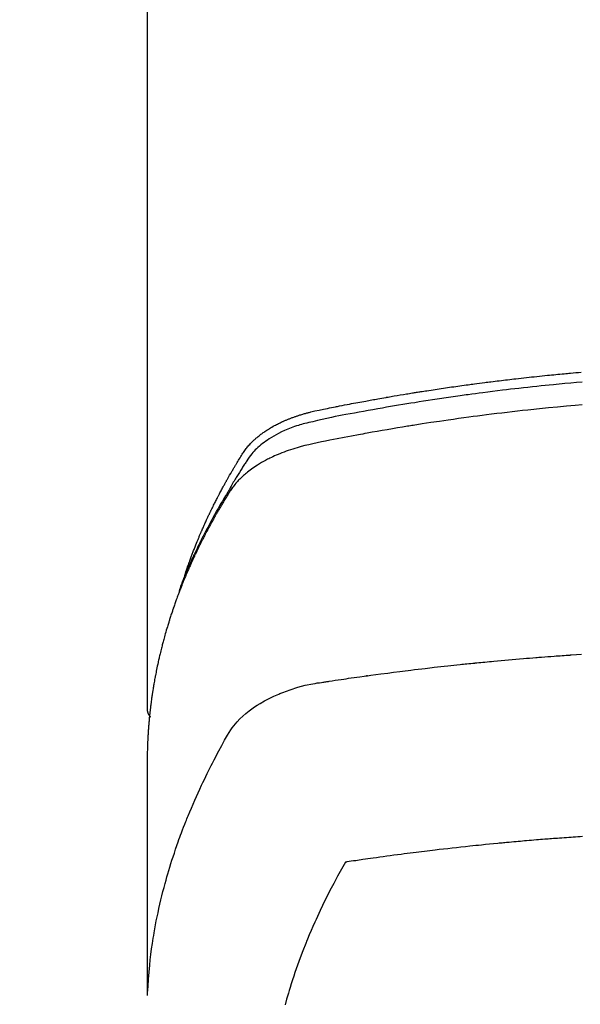
# Model space of a CAD drawing. Extents: x 0 to 26473, y -11045 to -2175.
# Drawn here: x 2120 to 2140, y -4142 to -4106 of the extents above; entities that cross this region are included whole.
import ezdxf

# ---------------------------------------------------------------- set-up
doc = ezdxf.new("R2010")
doc.units = 0
doc.header["$LTSCALE"] = 50
doc.header["$MEASUREMENT"] = 0
doc.layers.get('0').update_dxf_attribs({"linetype": 'CONTINUOUS'})
doc.layers.get('DEFPOINTS').update_dxf_attribs({"color": 146, "linetype": 'CONTINUOUS'})
doc.layers.add('150-機器', color=8, linetype='CONTINUOUS')
doc.styles.add('KH001', font='msgothic.ttc')
doc.dimstyles.new('KH1xx015', dxfattribs={"dimscale": 10, "dimtxt": 3.8, "dimasz": 0.8, "dimexe": 0.3, "dimexo": 1.2, "dimgap": 0.5, "dimtad": 3, "dimdec": 1, "dimdsep": 46, "dimlunit": 6, "dimtxsty": 'KH001', "dimblk": 'DOT', "dimcen": 1, "dimdle": 1, "dimclrd": 256, "dimclre": 256, "dimclrt": 256, "dimadec": 0, "dimazin": 0, "dimtfac": 1, "dimtdec": 1, "dimtix": 1, "dimtmove": 2, "dimatfit": 3, "dimldrblk": 'CLOSEDBLANK', "dimfxl": 1, "dimtolj": 1, "dimtzin": 0, "dimlwd": -1, "dimlwe": -1, "dimarcsym": 0})

# ---------------------------------------------------------------- blocks, each defined once
blk = doc.blocks.new('F402_H')
at = {"layer": '150-機器', "color": 13, "linetype": 'Continuous'}
blk.add_line((-22.939, -188.142), (-22.939, -261.807), dxfattribs=at)
for points in [[(-21.583, -256.961), (-21.563, -256.897), (-21.543, -256.832), (-21.522, -256.768), (-21.501, -256.704), (-21.483, -256.65), (-21.464, -256.596), (-21.445, -256.543), (-21.426, -256.489), (-21.417, -256.467), (-21.409, -256.445), (-21.401, -256.423), (-21.393, -256.401), (-21.38, -256.365), (-21.367, -256.329), (-21.354, -256.294), (-21.341, -256.258), (-21.329, -256.227), (-21.317, -256.196), (-21.306, -256.165), (-21.294, -256.133), (-21.28, -256.098), (-21.266, -256.062), (-21.252, -256.026), (-21.238, -255.991), (-21.214, -255.929), (-21.189, -255.866), (-21.164, -255.804), (-21.139, -255.742), (-21.128, -255.716), (-21.117, -255.69), (-21.106, -255.663), (-21.095, -255.637), (-21.084, -255.61), (-21.073, -255.583), (-21.062, -255.557), (-21.051, -255.53), (-21.039, -255.503), (-21.028, -255.477), (-21.016, -255.45), (-21.005, -255.423), (-20.997, -255.406), (-20.99, -255.388), (-20.982, -255.37), (-20.975, -255.352), (-20.959, -255.317), (-20.943, -255.282), (-20.928, -255.247), (-20.912, -255.212), (-20.9, -255.185), (-20.888, -255.158), (-20.877, -255.132), (-20.865, -255.105), (-20.849, -255.07), (-20.833, -255.035), (-20.816, -255), (-20.8, -254.965), (-20.788, -254.938), (-20.776, -254.912), (-20.764, -254.885), (-20.751, -254.859), (-20.739, -254.832), (-20.726, -254.806), (-20.714, -254.779), (-20.701, -254.753), (-20.693, -254.735), (-20.685, -254.718), (-20.676, -254.7), (-20.668, -254.682), (-20.659, -254.665), (-20.651, -254.647), (-20.642, -254.63), (-20.634, -254.612), (-20.612, -254.569), (-20.591, -254.525), (-20.569, -254.481), (-20.548, -254.437), (-20.531, -254.402), (-20.513, -254.367), (-20.496, -254.332), (-20.478, -254.297), (-20.46, -254.262), (-20.442, -254.227), (-20.424, -254.192), (-20.406, -254.157), (-20.395, -254.135), (-20.383, -254.113), (-20.372, -254.091), (-20.36, -254.069), (-20.34, -254.03), (-20.319, -253.991), (-20.298, -253.952), (-20.278, -253.913), (-20.259, -253.878), (-20.24, -253.843), (-20.222, -253.809), (-20.203, -253.774), (-20.189, -253.748), (-20.174, -253.722), (-20.16, -253.696), (-20.146, -253.67), (-20.132, -253.644), (-20.117, -253.618), (-20.103, -253.591), (-20.088, -253.565), (-20.078, -253.548), (-20.069, -253.531), (-20.059, -253.514), (-20.049, -253.496), (-20.01, -253.427), (-19.97, -253.357), (-19.931, -253.288), (-19.891, -253.219), (-19.875, -253.193), (-19.86, -253.168), (-19.845, -253.142), (-19.83, -253.116), (-19.815, -253.09), (-19.799, -253.064), (-19.784, -253.039), (-19.769, -253.013), (-19.759, -252.995), (-19.748, -252.978), (-19.738, -252.961), (-19.727, -252.944), (-19.701, -252.901), (-19.675, -252.858), (-19.648, -252.815), (-19.622, -252.772), (-19.596, -252.729), (-19.569, -252.686), (-19.542, -252.644), (-19.516, -252.601), (-19.494, -252.566), (-19.471, -252.531), (-19.448, -252.497), (-19.425, -252.463), (-19.401, -252.43), (-19.376, -252.398), (-19.351, -252.366), (-19.325, -252.334), (-19.3, -252.305), (-19.274, -252.275), (-19.248, -252.246), (-19.221, -252.218), (-19.193, -252.188), (-19.165, -252.16), (-19.136, -252.131), (-19.107, -252.103), (-19.086, -252.084), (-19.064, -252.064), (-19.043, -252.045), (-19.021, -252.026), (-18.983, -251.994), (-18.945, -251.962), (-18.907, -251.931), (-18.868, -251.901), (-18.841, -251.88), (-18.814, -251.86), (-18.787, -251.84), (-18.76, -251.821), (-18.728, -251.799), (-18.697, -251.778), (-18.666, -251.757), (-18.634, -251.736), (-18.61, -251.721), (-18.587, -251.706), (-18.563, -251.691), (-18.539, -251.676), (-18.493, -251.648), (-18.446, -251.621), (-18.399, -251.594), (-18.352, -251.569), (-18.316, -251.55), (-18.28, -251.531), (-18.244, -251.513), (-18.208, -251.495), (-18.178, -251.48), (-18.147, -251.465), (-18.117, -251.45), (-18.086, -251.436), (-18.066, -251.426), (-18.045, -251.417), (-18.024, -251.408), (-18.003, -251.399), (-17.978, -251.388), (-17.953, -251.377), (-17.929, -251.367), (-17.904, -251.356), (-17.882, -251.347), (-17.861, -251.338), (-17.839, -251.33), (-17.817, -251.321), (-17.791, -251.311), (-17.765, -251.302), (-17.739, -251.292), (-17.713, -251.282), (-17.687, -251.272), (-17.661, -251.263), (-17.634, -251.253), (-17.608, -251.243), (-17.585, -251.235), (-17.562, -251.228), (-17.539, -251.22), (-17.516, -251.212), (-17.489, -251.204), (-17.462, -251.195), (-17.435, -251.186), (-17.408, -251.178), (-17.373, -251.167), (-17.338, -251.156), (-17.303, -251.146), (-17.268, -251.136), (-17.24, -251.128), (-17.212, -251.12), (-17.185, -251.113), (-17.157, -251.106), (-17.129, -251.098), (-17.101, -251.091), (-17.073, -251.084), (-17.045, -251.077), (-16.895, -251.041), (-16.744, -251.009), (-16.592, -250.978), (-16.441, -250.948), (-16.369, -250.934), (-16.297, -250.919), (-16.225, -250.905), (-16.153, -250.89), (-16.116, -250.883), (-16.08, -250.876), (-16.044, -250.869), (-16.008, -250.861), (-15.918, -250.844), (-15.827, -250.826), (-15.737, -250.809), (-15.647, -250.792), (-15.574, -250.778), (-15.502, -250.764), (-15.429, -250.75), (-15.357, -250.737), (-15.284, -250.723), (-15.211, -250.71), (-15.138, -250.696), (-15.065, -250.683), (-15.011, -250.673), (-14.956, -250.663), (-14.902, -250.653), (-14.847, -250.643), (-14.792, -250.633), (-14.738, -250.623), (-14.683, -250.614), (-14.629, -250.604), (-14.555, -250.591), (-14.482, -250.578), (-14.409, -250.565), (-14.335, -250.552), (-14.317, -250.549), (-14.299, -250.546), (-14.281, -250.542), (-14.263, -250.539), (-14.207, -250.53), (-14.152, -250.521), (-14.097, -250.511), (-14.042, -250.502), (-13.932, -250.484), (-13.822, -250.465), (-13.712, -250.447), (-13.601, -250.429), (-13.546, -250.42), (-13.491, -250.411), (-13.436, -250.402), (-13.381, -250.393), (-13.344, -250.387), (-13.307, -250.381), (-13.27, -250.375), (-13.233, -250.369), (-13.196, -250.363), (-13.159, -250.357), (-13.123, -250.351), (-13.086, -250.346), (-13.03, -250.337), (-12.974, -250.328), (-12.919, -250.32), (-12.863, -250.311), (-12.789, -250.299), (-12.715, -250.288), (-12.641, -250.277), (-12.567, -250.266), (-12.493, -250.255), (-12.418, -250.243), (-12.344, -250.232), (-12.27, -250.221), (-12.196, -250.21), (-12.121, -250.199), (-12.047, -250.189), (-11.973, -250.178), (-11.898, -250.168), (-11.824, -250.157), (-11.75, -250.147), (-11.675, -250.136), (-11.601, -250.126), (-11.526, -250.116), (-11.452, -250.106), (-11.377, -250.095), (-11.321, -250.088), (-11.265, -250.08), (-11.209, -250.073), (-11.153, -250.066), (-11.06, -250.053), (-10.966, -250.041), (-10.873, -250.029), (-10.78, -250.017), (-10.724, -250.009), (-10.668, -250.002), (-10.611, -249.995), (-10.555, -249.988), (-10.48, -249.978), (-10.405, -249.969), (-10.33, -249.96), (-10.255, -249.951), (-10.18, -249.942), (-10.105, -249.933), (-10.03, -249.924), (-9.955, -249.915), (-9.88, -249.906), (-9.805, -249.897), (-9.73, -249.889), (-9.655, -249.88), (-9.561, -249.869), (-9.466, -249.859), (-9.372, -249.848), (-9.278, -249.838), (-9.184, -249.828), (-9.089, -249.817), (-8.995, -249.807), (-8.901, -249.797), (-8.807, -249.787), (-8.712, -249.778), (-8.618, -249.768), (-8.524, -249.758), (-8.448, -249.751), (-8.372, -249.743), (-8.296, -249.736), (-8.221, -249.728), (-8.145, -249.721), (-8.068, -249.714), (-7.992, -249.707), (-7.916, -249.699), (-7.86, -249.694), (-7.803, -249.689), (-7.746, -249.684), (-7.689, -249.679), (-7.594, -249.67), (-7.499, -249.661), (-7.404, -249.653), (-7.309, -249.645)], [(-7.264, -250), (-7.473, -250.019), (-7.681, -250.037), (-7.889, -250.057), (-7.994, -250.066), (-8.098, -250.076), (-8.202, -250.086), (-8.306, -250.096), (-8.455, -250.111), (-8.603, -250.126), (-8.751, -250.141), (-8.9, -250.156), (-9.063, -250.174), (-9.225, -250.191), (-9.388, -250.21), (-9.551, -250.228), (-9.699, -250.245), (-9.846, -250.262), (-9.994, -250.279), (-10.141, -250.297), (-10.318, -250.318), (-10.495, -250.34), (-10.671, -250.362), (-10.848, -250.385), (-10.98, -250.402), (-11.112, -250.42), (-11.244, -250.437), (-11.376, -250.455), (-11.45, -250.466), (-11.523, -250.476), (-11.596, -250.486), (-11.669, -250.496), (-11.918, -250.532), (-12.166, -250.568), (-12.414, -250.604), (-12.662, -250.642), (-12.822, -250.667), (-12.982, -250.692), (-13.141, -250.717), (-13.301, -250.743), (-13.446, -250.766), (-13.591, -250.79), (-13.736, -250.813), (-13.881, -250.837), (-14.025, -250.862), (-14.17, -250.886), (-14.314, -250.91), (-14.459, -250.935), (-14.632, -250.965), (-14.805, -250.995), (-14.977, -251.026), (-15.15, -251.057), (-15.308, -251.086), (-15.466, -251.115), (-15.624, -251.144), (-15.781, -251.174), (-15.91, -251.197), (-16.039, -251.221), (-16.168, -251.246), (-16.296, -251.272), (-16.465, -251.309), (-16.633, -251.348), (-16.801, -251.388), (-16.969, -251.427), (-17.043, -251.443), (-17.117, -251.46), (-17.19, -251.477), (-17.264, -251.495), (-17.321, -251.51), (-17.379, -251.526), (-17.437, -251.543), (-17.494, -251.561), (-17.561, -251.582), (-17.627, -251.604), (-17.693, -251.627), (-17.758, -251.651), (-17.874, -251.697), (-17.988, -251.746), (-18.102, -251.798), (-18.213, -251.853), (-18.299, -251.898), (-18.383, -251.945), (-18.466, -251.995), (-18.548, -252.046), (-18.609, -252.087), (-18.67, -252.128), (-18.729, -252.171), (-18.788, -252.216), (-18.843, -252.26), (-18.897, -252.306), (-18.95, -252.353), (-19.002, -252.401), (-19.046, -252.444), (-19.09, -252.488), (-19.131, -252.534), (-19.172, -252.581), (-19.22, -252.643), (-19.265, -252.706), (-19.309, -252.771), (-19.352, -252.837), (-19.372, -252.868), (-19.392, -252.898), (-19.412, -252.929), (-19.432, -252.96), (-19.455, -252.995), (-19.478, -253.031), (-19.501, -253.066), (-19.524, -253.101), (-19.571, -253.176), (-19.617, -253.251), (-19.664, -253.326), (-19.71, -253.401), (-19.729, -253.432), (-19.748, -253.462), (-19.767, -253.493), (-19.786, -253.524), (-19.812, -253.567), (-19.837, -253.609), (-19.862, -253.652), (-19.887, -253.695), (-19.917, -253.751), (-19.947, -253.807), (-19.977, -253.863), (-20.008, -253.918), (-20.033, -253.96), (-20.059, -254.001), (-20.084, -254.043), (-20.11, -254.084), (-20.128, -254.113), (-20.145, -254.142), (-20.162, -254.171), (-20.18, -254.2), (-20.231, -254.286), (-20.283, -254.373), (-20.334, -254.46), (-20.384, -254.548), (-20.411, -254.593), (-20.437, -254.639), (-20.463, -254.685), (-20.489, -254.731), (-20.508, -254.764), (-20.526, -254.798), (-20.544, -254.831), (-20.563, -254.865), (-20.581, -254.898), (-20.599, -254.932), (-20.617, -254.965), (-20.636, -254.998), (-20.66, -255.044), (-20.685, -255.091), (-20.71, -255.137), (-20.734, -255.183), (-20.761, -255.233), (-20.788, -255.284), (-20.814, -255.335), (-20.84, -255.385), (-20.857, -255.419), (-20.875, -255.453), (-20.892, -255.486), (-20.909, -255.52), (-20.926, -255.554), (-20.943, -255.587), (-20.961, -255.621), (-20.978, -255.655), (-20.995, -255.688), (-21.011, -255.722), (-21.028, -255.756), (-21.045, -255.789), (-21.078, -255.857), (-21.111, -255.924), (-21.144, -255.992), (-21.177, -256.06), (-21.189, -256.085), (-21.202, -256.11), (-21.214, -256.136), (-21.226, -256.161), (-21.246, -256.204), (-21.267, -256.246), (-21.287, -256.288), (-21.307, -256.331), (-21.329, -256.378), (-21.35, -256.424), (-21.371, -256.471), (-21.393, -256.518), (-21.417, -256.574), (-21.442, -256.629), (-21.466, -256.684), (-21.49, -256.74), (-21.501, -256.765), (-21.512, -256.791), (-21.523, -256.816), (-21.533, -256.842), (-21.554, -256.893), (-21.576, -256.944), (-21.596, -256.995), (-21.617, -257.047), (-21.632, -257.086), (-21.647, -257.124), (-21.662, -257.163), (-21.677, -257.202), (-21.686, -257.227), (-21.696, -257.253), (-21.705, -257.279), (-21.715, -257.305), (-21.734, -257.361), (-21.754, -257.417), (-21.773, -257.473), (-21.792, -257.529)], [(-7.275, -250.821), (-7.516, -250.841), (-7.838, -250.87), (-8.159, -250.9), (-8.481, -250.932), (-8.802, -250.964), (-8.909, -250.975), (-9.015, -250.986), (-9.122, -250.998), (-9.229, -251.009), (-9.415, -251.029), (-9.602, -251.05), (-9.788, -251.071), (-9.975, -251.093), (-10.161, -251.115), (-10.347, -251.137), (-10.532, -251.16), (-10.718, -251.184), (-10.877, -251.204), (-11.036, -251.224), (-11.194, -251.245), (-11.353, -251.266), (-11.538, -251.291), (-11.723, -251.317), (-11.908, -251.343), (-12.092, -251.369), (-12.407, -251.415), (-12.723, -251.462), (-13.037, -251.51), (-13.352, -251.56), (-13.404, -251.568), (-13.456, -251.576), (-13.508, -251.585), (-13.56, -251.593), (-13.743, -251.623), (-13.926, -251.654), (-14.108, -251.684), (-14.29, -251.715), (-14.472, -251.746), (-14.654, -251.778), (-14.835, -251.81), (-15.017, -251.843), (-15.094, -251.857), (-15.172, -251.871), (-15.25, -251.885), (-15.328, -251.9), (-15.585, -251.948), (-15.843, -251.997), (-16.1, -252.047), (-16.357, -252.097), (-16.511, -252.127), (-16.664, -252.158), (-16.817, -252.19), (-16.97, -252.223), (-17.113, -252.255), (-17.255, -252.289), (-17.396, -252.325), (-17.537, -252.363), (-17.617, -252.387), (-17.698, -252.412), (-17.778, -252.438), (-17.857, -252.465), (-17.934, -252.493), (-18.01, -252.521), (-18.086, -252.551), (-18.162, -252.581), (-18.195, -252.594), (-18.227, -252.607), (-18.26, -252.621), (-18.292, -252.635), (-18.35, -252.66), (-18.408, -252.687), (-18.466, -252.714), (-18.523, -252.742), (-18.562, -252.762), (-18.6, -252.781), (-18.638, -252.801), (-18.676, -252.821), (-18.749, -252.861), (-18.822, -252.902), (-18.894, -252.945), (-18.965, -252.989), (-19.022, -253.025), (-19.078, -253.062), (-19.133, -253.1), (-19.187, -253.139), (-19.232, -253.173), (-19.277, -253.206), (-19.321, -253.241), (-19.364, -253.276), (-19.399, -253.305), (-19.434, -253.335), (-19.469, -253.366), (-19.503, -253.397), (-19.529, -253.422), (-19.556, -253.447), (-19.582, -253.472), (-19.608, -253.498), (-19.633, -253.524), (-19.658, -253.55), (-19.682, -253.576), (-19.706, -253.602), (-19.742, -253.642), (-19.777, -253.683), (-19.811, -253.725), (-19.844, -253.768), (-19.868, -253.801), (-19.892, -253.834), (-19.916, -253.867), (-19.938, -253.901), (-19.956, -253.929), (-19.974, -253.956), (-19.991, -253.984), (-20.009, -254.012), (-20.028, -254.042), (-20.047, -254.073), (-20.066, -254.104), (-20.085, -254.135), (-20.108, -254.171), (-20.13, -254.208), (-20.153, -254.245), (-20.175, -254.281), (-20.193, -254.312), (-20.212, -254.343), (-20.23, -254.374), (-20.249, -254.404), (-20.267, -254.435), (-20.285, -254.466), (-20.303, -254.497), (-20.321, -254.528), (-20.34, -254.558), (-20.358, -254.589), (-20.376, -254.62), (-20.394, -254.651), (-20.412, -254.682), (-20.43, -254.712), (-20.447, -254.743), (-20.465, -254.774), (-20.487, -254.813), (-20.51, -254.853), (-20.532, -254.892), (-20.554, -254.932), (-20.573, -254.967), (-20.592, -255.001), (-20.611, -255.036), (-20.631, -255.071), (-20.648, -255.102), (-20.665, -255.133), (-20.682, -255.164), (-20.699, -255.195), (-20.729, -255.251), (-20.759, -255.307), (-20.789, -255.363), (-20.818, -255.419), (-20.828, -255.438), (-20.838, -255.457), (-20.847, -255.475), (-20.857, -255.494), (-20.876, -255.531), (-20.895, -255.569), (-20.915, -255.606), (-20.934, -255.644), (-20.95, -255.675), (-20.966, -255.706), (-20.982, -255.737), (-20.998, -255.768), (-21.01, -255.793), (-21.022, -255.818), (-21.034, -255.843), (-21.047, -255.868), (-21.062, -255.9), (-21.077, -255.931), (-21.093, -255.962), (-21.108, -255.994), (-21.121, -256.019), (-21.133, -256.044), (-21.145, -256.069), (-21.157, -256.094), (-21.169, -256.119), (-21.18, -256.144), (-21.192, -256.169), (-21.204, -256.194), (-21.213, -256.213), (-21.222, -256.232), (-21.231, -256.25), (-21.24, -256.269), (-21.258, -256.307), (-21.275, -256.345), (-21.293, -256.383), (-21.31, -256.421), (-21.321, -256.446), (-21.332, -256.471), (-21.343, -256.496), (-21.355, -256.521), (-21.369, -256.553), (-21.383, -256.584), (-21.397, -256.616), (-21.412, -256.647), (-21.423, -256.672), (-21.434, -256.697), (-21.445, -256.723), (-21.455, -256.748), (-21.472, -256.786), (-21.488, -256.824), (-21.505, -256.861), (-21.521, -256.899), (-21.532, -256.925), (-21.542, -256.95), (-21.553, -256.975), (-21.564, -257.001), (-21.579, -257.038), (-21.595, -257.076), (-21.611, -257.114), (-21.626, -257.152), (-21.639, -257.184), (-21.651, -257.215), (-21.664, -257.247), (-21.677, -257.278), (-21.687, -257.304), (-21.697, -257.329), (-21.708, -257.355), (-21.718, -257.38), (-21.733, -257.418), (-21.747, -257.456), (-21.762, -257.494), (-21.777, -257.533), (-21.789, -257.564), (-21.801, -257.596), (-21.813, -257.628), (-21.825, -257.66), (-21.842, -257.704), (-21.858, -257.749), (-21.874, -257.793), (-21.89, -257.838), (-21.904, -257.876), (-21.918, -257.914), (-21.931, -257.952), (-21.945, -257.99), (-21.959, -258.029), (-21.972, -258.067), (-21.986, -258.105), (-21.999, -258.143), (-22.008, -258.169), (-22.016, -258.194), (-22.024, -258.22), (-22.033, -258.246), (-22.046, -258.284), (-22.058, -258.322), (-22.071, -258.36), (-22.084, -258.398), (-22.096, -258.437), (-22.109, -258.475), (-22.121, -258.514), (-22.134, -258.552), (-22.142, -258.578), (-22.15, -258.603), (-22.158, -258.629), (-22.166, -258.655), (-22.177, -258.693), (-22.189, -258.731), (-22.201, -258.77), (-22.212, -258.808), (-22.232, -258.872), (-22.251, -258.936), (-22.27, -259), (-22.288, -259.065), (-22.303, -259.116), (-22.317, -259.167), (-22.331, -259.219), (-22.345, -259.27), (-22.355, -259.308), (-22.366, -259.347), (-22.376, -259.385), (-22.386, -259.424), (-22.396, -259.462), (-22.406, -259.501), (-22.416, -259.54), (-22.426, -259.578), (-22.439, -259.63), (-22.451, -259.681), (-22.463, -259.733), (-22.476, -259.785), (-22.485, -259.823), (-22.494, -259.862), (-22.504, -259.901), (-22.513, -259.939), (-22.522, -259.978), (-22.53, -260.017), (-22.539, -260.055), (-22.548, -260.094), (-22.561, -260.158), (-22.575, -260.223), (-22.588, -260.288), (-22.601, -260.352), (-22.612, -260.404), (-22.622, -260.455), (-22.632, -260.507), (-22.642, -260.559), (-22.647, -260.585), (-22.652, -260.611), (-22.657, -260.636), (-22.662, -260.662), (-22.672, -260.714), (-22.681, -260.766), (-22.69, -260.817), (-22.699, -260.869), (-22.703, -260.895), (-22.708, -260.921), (-22.712, -260.947), (-22.716, -260.973), (-22.722, -261.011), (-22.729, -261.05), (-22.735, -261.089), (-22.741, -261.128), (-22.745, -261.154), (-22.749, -261.18), (-22.753, -261.205), (-22.757, -261.231), (-22.763, -261.27), (-22.769, -261.309), (-22.774, -261.348), (-22.78, -261.386), (-22.787, -261.438), (-22.794, -261.49), (-22.8, -261.542), (-22.807, -261.594), (-22.812, -261.633), (-22.816, -261.672), (-22.821, -261.711), (-22.826, -261.75), (-22.829, -261.775), (-22.832, -261.801), (-22.835, -261.827), (-22.838, -261.853), (-22.841, -261.879), (-22.844, -261.905), (-22.847, -261.931), (-22.85, -261.957), (-22.851, -261.972), (-22.853, -261.988), (-22.854, -262.003), (-22.856, -262.019), (-22.859, -262.056), (-22.863, -262.092), (-22.866, -262.129), (-22.87, -262.165), (-22.873, -262.204), (-22.877, -262.243), (-22.88, -262.282), (-22.884, -262.321), (-22.886, -262.347), (-22.888, -262.373), (-22.89, -262.399), (-22.892, -262.425), (-22.894, -262.451), (-22.896, -262.477), (-22.898, -262.502), (-22.9, -262.528), (-22.901, -262.555), (-22.903, -262.581), (-22.905, -262.607), (-22.907, -262.633), (-22.907, -262.646), (-22.908, -262.659), (-22.909, -262.672), (-22.91, -262.685), (-22.912, -262.724), (-22.914, -262.763), (-22.916, -262.802), (-22.918, -262.841), (-22.919, -262.867), (-22.92, -262.892), (-22.921, -262.918), (-22.923, -262.944), (-22.924, -262.97), (-22.925, -262.996), (-22.926, -263.022), (-22.928, -263.048), (-22.93, -263.113), (-22.932, -263.178), (-22.934, -263.243), (-22.936, -263.308), (-22.937, -263.373), (-22.937, -263.439), (-22.938, -263.504), (-22.939, -263.569), (-22.939, -263.613), (-22.939, -263.656), (-22.939, -263.7), (-22.94, -263.744), (-22.94, -263.833), (-22.94, -263.922), (-22.94, -264.011), (-22.94, -264.1), (-22.938, -266.096), (-22.937, -268.091), (-22.938, -270.087), (-22.94, -272.082)], [(-22.924, -272.005), (-22.908, -271.752), (-22.891, -271.499), (-22.872, -271.246), (-22.849, -270.993), (-22.828, -270.798), (-22.804, -270.604), (-22.779, -270.41), (-22.751, -270.216), (-22.736, -270.12), (-22.722, -270.025), (-22.706, -269.929), (-22.69, -269.834), (-22.665, -269.69), (-22.639, -269.546), (-22.611, -269.402), (-22.582, -269.259), (-22.55, -269.104), (-22.517, -268.949), (-22.482, -268.794), (-22.446, -268.64), (-22.41, -268.492), (-22.372, -268.344), (-22.334, -268.196), (-22.294, -268.049), (-22.262, -267.932), (-22.229, -267.816), (-22.196, -267.7), (-22.162, -267.584), (-22.124, -267.46), (-22.086, -267.337), (-22.047, -267.213), (-22.007, -267.09), (-21.962, -266.956), (-21.917, -266.821), (-21.871, -266.687), (-21.823, -266.554), (-21.794, -266.472), (-21.765, -266.391), (-21.735, -266.31), (-21.705, -266.229), (-21.666, -266.126), (-21.627, -266.023), (-21.587, -265.921), (-21.547, -265.819), (-21.527, -265.769), (-21.508, -265.72), (-21.488, -265.671), (-21.467, -265.621), (-21.409, -265.479), (-21.349, -265.338), (-21.288, -265.197), (-21.227, -265.056), (-21.167, -264.921), (-21.107, -264.787), (-21.045, -264.653), (-20.983, -264.519), (-20.932, -264.413), (-20.881, -264.307), (-20.83, -264.202), (-20.778, -264.096), (-20.731, -264.001), (-20.683, -263.906), (-20.635, -263.811), (-20.587, -263.716), (-20.53, -263.607), (-20.472, -263.498), (-20.414, -263.389), (-20.356, -263.279), (-20.256, -263.087), (-20.154, -262.897), (-20.047, -262.709), (-19.93, -262.527), (-19.876, -262.45), (-19.818, -262.374), (-19.758, -262.301), (-19.696, -262.229), (-19.597, -262.125), (-19.492, -262.025), (-19.383, -261.93), (-19.27, -261.84), (-19.173, -261.768), (-19.075, -261.699), (-18.974, -261.633), (-18.871, -261.57), (-18.708, -261.477), (-18.541, -261.391), (-18.372, -261.31), (-18.2, -261.235), (-18.163, -261.219), (-18.125, -261.204), (-18.087, -261.189), (-18.049, -261.174), (-17.785, -261.077), (-17.517, -260.991), (-17.245, -260.918), (-16.97, -260.861), (-16.892, -260.848), (-16.814, -260.835), (-16.736, -260.824), (-16.657, -260.812), (-16.618, -260.806), (-16.578, -260.8), (-16.539, -260.794), (-16.5, -260.788), (-16.47, -260.784), (-16.441, -260.779), (-16.411, -260.775), (-16.382, -260.77), (-16.274, -260.754), (-16.166, -260.737), (-16.057, -260.721), (-15.949, -260.705), (-15.86, -260.692), (-15.771, -260.679), (-15.682, -260.666), (-15.593, -260.653), (-15.488, -260.638), (-15.392, -260.624), (-15.278, -260.608), (-15.118, -260.587), (-15.069, -260.58), (-15.025, -260.574), (-14.997, -260.571), (-14.999, -260.571), (-15.007, -260.572), (-15.018, -260.573), (-15.029, -260.574), (-15.038, -260.576), (-15.044, -260.576), (-15.009, -260.572), (-14.948, -260.564), (-14.88, -260.555), (-14.519, -260.507), (-14.271, -260.475), (-14.068, -260.448), (-13.843, -260.419), (-13.743, -260.406), (-13.643, -260.394), (-13.543, -260.381), (-13.443, -260.369), (-13.312, -260.353), (-13.181, -260.338), (-13.051, -260.323), (-12.92, -260.307), (-12.84, -260.298), (-12.759, -260.288), (-12.678, -260.279), (-12.598, -260.269), (-12.477, -260.256), (-12.356, -260.242), (-12.235, -260.229), (-12.114, -260.216), (-12.003, -260.204), (-11.891, -260.192), (-11.78, -260.181), (-11.668, -260.169), (-11.608, -260.162), (-11.547, -260.156), (-11.487, -260.149), (-11.426, -260.143), (-11.355, -260.136), (-11.284, -260.129), (-11.213, -260.122), (-11.142, -260.115), (-11.121, -260.113), (-11.101, -260.111), (-11.08, -260.109), (-11.06, -260.107), (-10.989, -260.1), (-10.918, -260.093), (-10.847, -260.086), (-10.776, -260.079), (-10.694, -260.071), (-10.613, -260.063), (-10.531, -260.056), (-10.45, -260.048), (-10.317, -260.036), (-10.185, -260.024), (-10.052, -260.012), (-9.92, -260), (-9.787, -259.988), (-9.654, -259.977), (-9.521, -259.966), (-9.388, -259.954), (-9.276, -259.945), (-9.163, -259.936), (-9.05, -259.926), (-8.938, -259.917), (-8.886, -259.913), (-8.835, -259.909), (-8.784, -259.905), (-8.732, -259.901), (-8.619, -259.893), (-8.506, -259.884), (-8.393, -259.876), (-8.28, -259.867), (-8.209, -259.862), (-8.137, -259.857), (-8.065, -259.852), (-7.993, -259.847), (-7.921, -259.842), (-7.849, -259.837), (-7.777, -259.832), (-7.705, -259.827), (-7.695, -259.826), (-7.684, -259.825), (-7.674, -259.824), (-7.664, -259.824), (-7.478, -259.811), (-7.293, -259.798)], [(-22.94, -261.793), (-22.94, -261.795), (-22.94, -261.798), (-22.94, -261.8), (-22.94, -261.802), (-22.939, -261.804), (-22.939, -261.807), (-22.939, -261.809), (-22.939, -261.811), (-22.939, -261.813), (-22.939, -261.816), (-22.939, -261.818), (-22.938, -261.82), (-22.938, -261.822), (-22.938, -261.825), (-22.938, -261.827), (-22.938, -261.829), (-22.937, -261.831), (-22.937, -261.834), (-22.937, -261.836), (-22.936, -261.838), (-22.936, -261.84), (-22.936, -261.843), (-22.935, -261.845), (-22.935, -261.847), (-22.935, -261.849), (-22.934, -261.852), (-22.934, -261.854), (-22.933, -261.856), (-22.933, -261.858), (-22.933, -261.86), (-22.932, -261.863), (-22.932, -261.865), (-22.931, -261.867), (-22.931, -261.869), (-22.93, -261.872), (-22.93, -261.874), (-22.929, -261.876), (-22.928, -261.878), (-22.928, -261.88), (-22.927, -261.883), (-22.927, -261.885), (-22.926, -261.887), (-22.925, -261.889), (-22.925, -261.891), (-22.924, -261.894), (-22.923, -261.896), (-22.923, -261.898), (-22.922, -261.9), (-22.921, -261.902), (-22.92, -261.904), (-22.92, -261.907), (-22.919, -261.909), (-22.918, -261.911), (-22.917, -261.913), (-22.916, -261.915), (-22.916, -261.917), (-22.915, -261.92), (-22.914, -261.922), (-22.913, -261.924), (-22.912, -261.926), (-22.911, -261.928), (-22.91, -261.93), (-22.909, -261.932), (-22.908, -261.935), (-22.907, -261.937), (-22.906, -261.939), (-22.905, -261.941), (-22.904, -261.943), (-22.903, -261.945), (-22.902, -261.947), (-22.901, -261.949), (-22.9, -261.951), (-22.899, -261.953), (-22.898, -261.956), (-22.897, -261.958), (-22.896, -261.96), (-22.895, -261.962), (-22.894, -261.964), (-22.892, -261.966), (-22.891, -261.968), (-22.89, -261.97), (-22.889, -261.972), (-22.888, -261.974), (-22.886, -261.976), (-22.885, -261.978), (-22.884, -261.98), (-22.883, -261.982), (-22.881, -261.984), (-22.88, -261.986), (-22.879, -261.988), (-22.877, -261.99), (-22.876, -261.992), (-22.875, -261.994), (-22.873, -261.996), (-22.872, -261.998), (-22.871, -262), (-22.869, -262.002), (-22.868, -262.004), (-22.866, -262.006), (-22.865, -262.008), (-22.864, -262.01), (-22.862, -262.011), (-22.861, -262.013), (-22.859, -262.015), (-22.858, -262.017), (-22.856, -262.019), (-22.855, -262.021), (-22.853, -262.023), (-22.852, -262.025), (-22.85, -262.027), (-22.848, -262.028), (-22.847, -262.03), (-22.845, -262.032), (-22.844, -262.034), (-22.842, -262.036), (-22.84, -262.038), (-22.839, -262.039), (-22.837, -262.041), (-22.835, -262.043), (-22.834, -262.045), (-22.832, -262.047), (-22.83, -262.048), (-22.829, -262.05), (-22.827, -262.052), (-22.825, -262.054), (-22.823, -262.055), (-22.822, -262.057)], [(-7.259, -266.364), (-7.341, -266.37), (-7.424, -266.375), (-7.506, -266.381), (-7.588, -266.387), (-7.671, -266.392), (-7.753, -266.398), (-7.835, -266.404), (-7.917, -266.41), (-8, -266.416), (-8.082, -266.422), (-8.156, -266.428), (-8.231, -266.434), (-8.306, -266.439), (-8.38, -266.445), (-8.44, -266.45), (-8.499, -266.454), (-8.559, -266.458), (-8.619, -266.463), (-8.693, -266.469), (-8.767, -266.475), (-8.841, -266.481), (-8.916, -266.487), (-9.005, -266.494), (-9.094, -266.502), (-9.184, -266.509), (-9.273, -266.517), (-9.347, -266.523), (-9.421, -266.53), (-9.496, -266.536), (-9.57, -266.543), (-9.652, -266.55), (-9.733, -266.558), (-9.815, -266.565), (-9.896, -266.573), (-9.948, -266.577), (-9.999, -266.582), (-10.051, -266.587), (-10.103, -266.592), (-10.154, -266.597), (-10.206, -266.602), (-10.258, -266.607), (-10.31, -266.612), (-10.458, -266.626), (-10.605, -266.64), (-10.753, -266.655), (-10.9, -266.669), (-11.003, -266.68), (-11.106, -266.691), (-11.209, -266.701), (-11.312, -266.712), (-11.474, -266.729), (-11.635, -266.747), (-11.796, -266.764), (-11.958, -266.782), (-12.111, -266.8), (-12.264, -266.817), (-12.418, -266.835), (-12.571, -266.853), (-12.666, -266.864), (-12.761, -266.875), (-12.855, -266.886), (-12.95, -266.898), (-13.052, -266.91), (-13.154, -266.923), (-13.255, -266.936), (-13.357, -266.949), (-13.465, -266.963), (-13.574, -266.976), (-13.682, -266.99), (-13.791, -267.005), (-13.921, -267.022), (-14.051, -267.039), (-14.181, -267.056), (-14.31, -267.073), (-14.433, -267.09), (-14.555, -267.107), (-14.678, -267.124), (-14.8, -267.141), (-14.893, -267.154), (-14.986, -267.167), (-15.079, -267.181), (-15.172, -267.194), (-15.236, -267.203), (-15.301, -267.213), (-15.365, -267.222), (-15.429, -267.232), (-15.508, -267.243), (-15.587, -267.255), (-15.665, -267.267), (-15.744, -267.279), (-15.758, -267.281), (-15.772, -267.283), (-15.786, -267.286), (-15.8, -267.288)], [(-15.8, -267.288), (-15.942, -267.541), (-16.082, -267.795), (-16.22, -268.05), (-16.355, -268.307), (-16.446, -268.486), (-16.536, -268.666), (-16.624, -268.847), (-16.71, -269.028), (-16.759, -269.133), (-16.808, -269.239), (-16.856, -269.344), (-16.904, -269.45), (-16.97, -269.6), (-17.036, -269.75), (-17.1, -269.901), (-17.163, -270.052), (-17.18, -270.093), (-17.196, -270.134), (-17.213, -270.175), (-17.229, -270.216), (-17.33, -270.474), (-17.429, -270.734), (-17.524, -270.994), (-17.616, -271.256), (-17.661, -271.391), (-17.706, -271.526), (-17.75, -271.661), (-17.792, -271.797), (-17.824, -271.902), (-17.855, -272.007), (-17.886, -272.112), (-17.916, -272.218), (-17.974, -272.426)]]:
    blk.add_lwpolyline(points, dxfattribs=at)
blk = doc.blocks.new('_Dot')
at = {"color": 0, "linetype": 'ByBlock', "lineweight": -2}
blk.add_line((-0.5, 0), (-1, 0), dxfattribs=at)
at = {"color": 0, "linetype": 'ByBlock', "const_width": 0.5}
blk.add_lwpolyline([(-0.25, 0, 1), (0.25, 0, 1)], format="xyb", close=True, dxfattribs=at)
blk = doc.blocks.new('*D107')
at = {"layer": 'DEFPOINTS', "transparency": 16777216}
for p, q in [((1687.442, -4427.357), (1687.442, -4161.596)), ((2737.442, -4427.357), (2737.442, -4161.596)), ((1695.442, -4164.596), (2729.442, -4164.596))]:
    blk.add_line(p, q, dxfattribs=at)
at = {"layer": 'DEFPOINTS', "color": 0, "transparency": 16777216}
for p in [(2737.442, -4164.596), (1687.442, -4439.357), (2737.442, -4439.357)]:
    blk.add_point(p, dxfattribs=at)
at = {"layer": 'DEFPOINTS', "transparency": 16777216, "xscale": 8, "yscale": 8, "zscale": 8, "rotation": 180}
blk.add_blockref('_Dot', (1687.442, -4164.596), dxfattribs=at)
at = {"layer": 'DEFPOINTS', "transparency": 16777216, "xscale": 8, "yscale": 8, "zscale": 8}
blk.add_blockref('_Dot', (2737.442, -4164.596), dxfattribs=at)
at = {"layer": 'DEFPOINTS', "transparency": 16777216, "insert": (2212.442, -4138.185), "char_height": 38, "attachment_point": 5, "style": 'KH001'}
blk.add_mtext('\\A1;1,050', dxfattribs=at)
blk = doc.blocks.new('_ClosedBlank')
at = {"color": 0, "linetype": 'ByBlock', "lineweight": -2}
for p, q in [((-1, 0.1667), (0, 0)), ((-1, 0.1667), (-1, -0.1667)), ((0, 0), (-1, -0.1667))]:
    blk.add_line(p, q, dxfattribs=at)

msp = doc.modelspace()

# ---------------------------------------------------------------- linework, layer by layer
at = {"layer": '150-機器', "color": 13}
for radius in [90.5, 80.5]:
    msp.add_circle((2147.442, -4074.357), radius, dxfattribs=at)

# ---------------------------------------------------------------- block references
at = {"layer": '150-機器'}
msp.add_blockref('F402_H', (2147.435, -3869.165), dxfattribs=at)

# ---------------------------------------------------------------- dimensions: what is measured, and where the dimension line sits
at = {"layer": 'DEFPOINTS'}
dim = msp.add_linear_dim(base=(2737.442, -4164.596), p1=(1687.442, -4439.357), p2=(2737.442, -4439.357), dimstyle='KH1xx015', dxfattribs=at)
dim.commit()
dim.dimension.update_dxf_attribs({"geometry": '*D107', "text_midpoint": (2212.442, -4138.185)})

doc.saveas('drawing.dxf')
